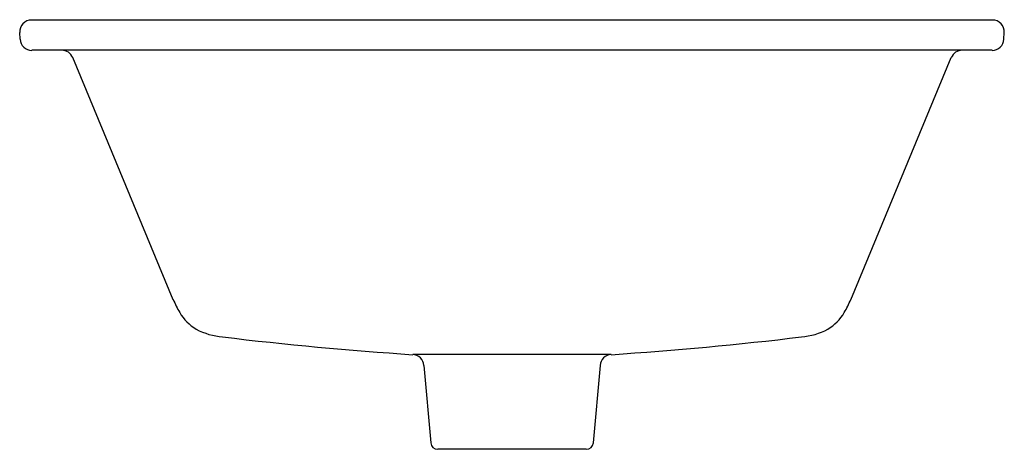
# Model space of a CAD drawing. Units: inches. Extents: x 2981.6 to 2997.9, y 169.7 to 176.8.
import ezdxf

# ---------------------------------------------------------------- set-up
doc = ezdxf.new("R2010")
doc.units = ezdxf.units.IN
doc.header["$LTSCALE"] = 0.64311
doc.header["$MEASUREMENT"] = 0
doc.layers.get('0').update_dxf_attribs({"color": 255, "linetype": 'CONTINUOUS'})
doc.layers.get('Defpoints').update_dxf_attribs({"linetype": 'CONTINUOUS'})
doc.styles.get("Standard").update_dxf_attribs({"font": 'txt', "width": 0.8})

msp = doc.modelspace()

# ---------------------------------------------------------------- linework, layer by layer
for p, q in [((2997.655, 176.773), (2981.758, 176.773)), ((2981.567, 176.459), (2981.561, 176.565)), ((2997.846, 176.459), (2997.852, 176.565)), ((2997.65, 176.273), (2981.763, 176.273)), ((2984.101, 172.152), (2982.439, 176.151)), ((2995.312, 172.152), (2996.974, 176.151)), ((2991.347, 171.244), (2988.067, 171.244)), ((2988.249, 171.065), (2988.361, 169.788)), ((2991.164, 171.065), (2991.052, 169.788)), ((2990.935, 169.68), (2988.479, 169.68))]:
    msp.add_line(p, q)
for centre, radius, start, end in [((2981.758, 176.576), 0.197, 90, 183), ((2997.655, 176.576), 0.197, 357, 90), ((2981.763, 176.469), 0.197, 183, 270), ((2997.65, 176.469), 0.197, 270, 357), ((2982.257, 176.076), 0.197, 22.567, 90), ((2997.156, 176.076), 0.197, 90, 157.433), ((2985.749, 172.853), 1.79, 203.0321, 210.6688), ((2993.664, 172.853), 1.79, 329.3312, 336.9679), ((2984.876, 172.329), 0.772, 210.256, 239.2353), ((2994.537, 172.329), 0.772, 300.7647, 329.744), ((2985.003, 172.636), 1.102, 241.7611, 265.5841), ((2994.411, 172.636), 1.102, 274.4159, 298.2389), ((2992.094, 231.534), 60.425, 263.17883, 266.1779), ((2987.319, 231.534), 60.425, 273.8221, 276.82117), ((2988.053, 171.048), 0.197, 4.9999, 86.1779), ((2991.36, 171.048), 0.197, 93.8221, 175.0001), ((2988.479, 169.798), 0.118, 184.9999, 270), ((2990.935, 169.798), 0.118, 270, 355.0001)]:
    msp.add_arc(centre, radius, start, end)

# ---------------------------------------------------------------- texts
at = {"layer": 'Defpoints'}
for tag, p, s in [('MODELNUMBER', (2989.703, 176.777), 'K-21056K'), ('TRADENAME', (2989.703, 176.775), ''), ('PRODUCT', (2989.703, 176.774), 'BATHROOM SINK')]:
    msp.add_attdef(tag, p, s, height=0.001, dxfattribs=at)

doc.saveas('drawing.dxf')
